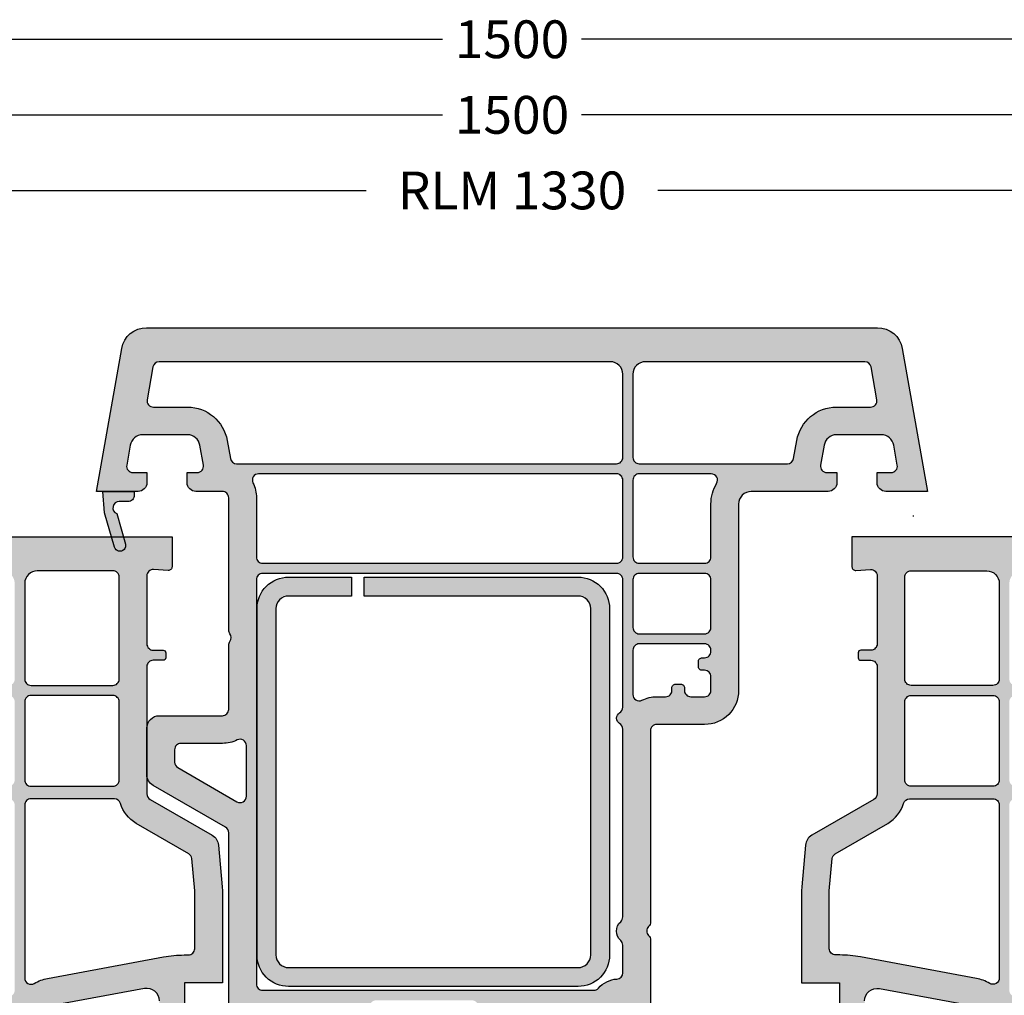
# Model space of a CAD drawing. Units: millimetres. Extents: x 51 to 960, y -4 to 377.
# Drawn here: x 391 to 469, y 51 to 128 of the extents above; entities that cross this region are included whole.
import ezdxf

# ---------------------------------------------------------------- set-up
doc = ezdxf.new("R2010")
doc.units = ezdxf.units.MM
doc.layers.add('FINE', color=7, linetype='Continuous')
doc.layers.add('Measures', color=7, linetype='Continuous')
doc.styles.add('Standard_Dim', font='Simplex')
doc.dimstyles.new('PosQuerschnitt', dxfattribs={"dimtxt": 3, "dimasz": 1, "dimexe": 0, "dimexo": 0, "dimgap": 0.45, "dimtad": 0, "dimzin": 12, "dimdsep": 46, "dimtxsty": 'Standard_Dim', "dimcen": 0.09, "dimclrd": 7, "dimclre": 7, "dimclrt": 7, "dimazin": 0, "dimtfac": 1, "dimtofl": 0, "dimtmove": 0, "dimatfit": 3, "dimfxl": 1, "dimtolj": 1, "dimtzin": 0, "dimarcsym": 0})

# ---------------------------------------------------------------- blocks, each defined once
blk = doc.blocks.new('*D30')
at = {"layer": 'Defpoints', "color": 0}
for p in [(-10, 664.777), (0, 664.777), (0, 86)]:
    blk.add_point(p, dxfattribs=at)
at = {"layer": 'Measures', "color": 7, "linetype": 'Continuous', "lineweight": -2}
for p, q in [((0, 664.777), (-10, 664.777)), ((-10, 663.777), (-10, 386.981)), ((-10, 87), (-10, 363.796)), ((0, 86), (-10, 86))]:
    blk.add_line(p, q, dxfattribs=at)
at = {"layer": 'Measures', "color": 7}
for points in [[(-9.833, 663.777), (-10.167, 663.777), (-10, 664.777)], [(-10.167, 87), (-9.833, 87), (-10, 86)]]:
    blk.add_solid(points, dxfattribs=at)
at = {"layer": 'Measures', "color": 7, "insert": (-10, 375.389), "char_height": 3, "attachment_point": 5, "rotation": 90, "style": 'Standard_Dim'}
blk.add_mtext('\\A1;RLM 1330', dxfattribs=at)
blk = doc.blocks.new('*D33')
at = {"layer": 'Defpoints', "color": 0}
for p in [(-16, 749.777), (0, 749.777), (0, 1)]:
    blk.add_point(p, dxfattribs=at)
at = {"layer": 'Measures', "color": 7, "linetype": 'Continuous', "lineweight": -2}
for p, q in [((0, 749.777), (-16, 749.777)), ((-16, 748.777), (-16, 380.91)), ((-16, 2), (-16, 369.867)), ((0, 1), (-16, 1))]:
    blk.add_line(p, q, dxfattribs=at)
at = {"layer": 'Measures', "color": 7}
for points in [[(-15.833, 748.777), (-16.167, 748.777), (-16, 749.777)], [(-16.167, 2), (-15.833, 2), (-16, 1)]]:
    blk.add_solid(points, dxfattribs=at)
at = {"layer": 'Measures', "color": 7, "insert": (-16, 375.389), "char_height": 3, "attachment_point": 5, "rotation": 90, "style": 'Standard_Dim'}
blk.add_mtext('\\A1;1500', dxfattribs=at)
blk = doc.blocks.new('*D34')
at = {"layer": 'Defpoints', "color": 0}
for p in [(-22, 749.777), (0, 749.777), (0, 1)]:
    blk.add_point(p, dxfattribs=at)
at = {"layer": 'Measures', "color": 7, "linetype": 'Continuous', "lineweight": -2}
for p, q in [((0, 749.777), (-22, 749.777)), ((-22, 748.777), (-22, 380.91)), ((-22, 2), (-22, 369.867)), ((0, 1), (-22, 1))]:
    blk.add_line(p, q, dxfattribs=at)
at = {"layer": 'Measures', "color": 7}
for points in [[(-21.833, 748.777), (-22.167, 748.777), (-22, 749.777)], [(-22.167, 2), (-21.833, 2), (-22, 1)]]:
    blk.add_solid(points, dxfattribs=at)
at = {"layer": 'Measures', "color": 7, "insert": (-22, 375.389), "char_height": 3, "attachment_point": 5, "rotation": 90, "style": 'Standard_Dim'}
blk.add_mtext('\\A1;1500', dxfattribs=at)
blk = doc.blocks.new('*U21')
at = {"layer": 'FINE', "true_color": 0xd2d1c6}
h = blk.add_hatch(color=254, dxfattribs=at)
h.paths.add_polyline_path([(78.5, 398.389, -0.414214), (79.5, 397.389), (79.5, 386.289, 0.414214), (80.2, 385.589), (81, 385.589), (81, 387.089, -0.414214), (81.5, 387.589), (83, 387.589, -0.414214), (84, 386.589), (84, 381.389, -0.414214), (83, 380.389), (81.5, 380.389, -0.414214), (81, 380.889), (81, 382.389), (80.2, 382.389, 0.414214), (79.5, 381.689), (79.5, 378.389), (92, 378.389, 0.414214), (93.5, 379.889), (93.5, 483.389), (89.5, 483.389), (89.5, 481.389, 0.213422), (89.833, 480.643, -0.213422), (90.5, 479.152), (90.5, 477.389, -0.414214), (88.5, 475.389), (85, 475.389, -0.414214), (84, 476.389), (84, 476.889, -0.414214), (85, 477.889), (85.5, 477.889), (85.5, 483.189), (82, 483.189), (82.681, 480.647, -0.493145), (81.715, 479.389), (40.75, 479.389), (33.1, 476.981, -0.537105), (30.509, 479.08), (31.5, 489.389), (31.5, 496.489, 0.414214), (30.8, 497.189), (30, 497.189), (30, 496.389, -0.466308), (29.413, 495.896), (27.826, 496.176, -0.36397), (27, 497.161), (27, 500.725, -0.36397), (27.826, 501.71), (29.413, 501.99, -0.466308), (30, 501.497), (30, 500.389), (30.8, 500.389, 0.414214), (31.5, 501.089), (31.5, 504.389), (19.153, 502.211, 0.36397), (17.5, 500.242), (17.5, 402.389), (19.878, 402.389, 0.434812), (20.178, 402.709), (20.098, 403.854, -0.434812), (20.596, 404.389), (26, 404.389, -0.414214), (26.5, 403.889), (26.5, 403.089, 0.414214), (26.7, 402.889), (27.1, 402.889, 0.414214), (27.3, 403.089), (27.3, 403.889, -0.414214), (27.8, 404.389), (37.911, 404.389, -0.267949), (38.344, 404.139), (41.2, 399.193, 0.244698), (41.979, 398.697), (45.283, 398.408, 0.02182), (45.718, 398.389), (52.9, 398.389), (52.9, 401.389), (56.9, 401.389), (56.9, 402.889), (55.9, 403.389), (54.35, 403.389, -0.468937), (53.367, 404.571), (54.719, 411.871, -0.361529), (55.702, 412.689), (59.219, 412.689, -0.344151), (60.189, 411.931), (60.311, 411.446, 0.344151), (61.281, 410.689), (64.719, 410.689, 0.344151), (65.689, 411.446), (65.811, 411.931, -0.344151), (66.781, 412.689), (70.298, 412.689, -0.361529), (71.281, 411.871), (72.633, 404.571, -0.468937), (71.65, 403.389), (70.1, 403.389), (69.1, 402.889), (69.1, 401.389), (73.1, 401.389), (73.1, 398.389)], flags=16)
h.paths.add_polyline_path([(20.2, 499.235, -0.36397), (20.613, 499.727), (24.213, 500.362, -0.466308), (24.8, 499.87), (24.8, 497.161, 0.36397), (27.444, 494.009), (28.887, 493.755, -0.36397), (29.3, 493.263), (29.3, 489.494), (28.319, 479.29, 0.064453), (28.355, 478.213, -0.573059), (27.69, 477.662), (20.858, 480.149, -0.315299), (20.2, 481.089)], flags=0)
h.paths.add_polyline_path([(32.683, 474.06), (29.555, 463.151, -0.334595), (29.074, 462.789), (21.2, 462.789, -0.414214), (20.2, 463.789), (20.2, 478.109, -0.520567), (21.542, 479.049), (29.106, 476.296, -0.128703), (29.314, 476.152, 0.20211), (32.234, 474.697, -0.478955)], flags=0)
h.paths.add_polyline_path([(28.8, 461.989, -0.414214), (29.3, 461.489), (29.3, 445.689, -0.414214), (28.8, 445.189), (21.2, 445.189, -0.414214), (20.2, 446.189), (20.2, 460.989, -0.414214), (21.2, 461.989)], flags=0)
h.paths.add_polyline_path([(28.8, 444.389, -0.414214), (29.3, 443.889), (29.3, 428.189, -0.414214), (28.8, 427.689), (21.2, 427.689, -0.414214), (20.2, 428.689), (20.2, 443.389, -0.414214), (21.2, 444.389)], flags=0)
h.paths.add_polyline_path([(28.8, 426.889, -0.414214), (29.3, 426.389), (29.3, 415.389, -0.414214), (28.8, 414.889), (21.2, 414.889, -0.414214), (20.2, 415.889), (20.2, 425.889, -0.414214), (21.2, 426.889)], flags=0)
h.paths.add_polyline_path([(28.8, 414.089, -0.414214), (29.3, 413.589), (29.3, 407.089, -0.414214), (28.8, 406.589), (20.7, 406.589, -0.414214), (20.2, 407.089), (20.2, 413.089, -0.414214), (21.2, 414.089)], flags=0)
h.paths.add_polyline_path([(30.1, 413.589, -0.414214), (30.6, 414.089), (36.8, 414.089, -0.414214), (37.3, 413.589), (37.3, 407.089, -0.414214), (36.8, 406.589), (30.6, 406.589, -0.414214), (30.1, 407.089)], flags=0)
h.paths.add_polyline_path([(30.6, 414.889, -0.414214), (30.1, 415.389), (30.1, 426.389, -0.414214), (30.6, 426.889), (36.8, 426.889, -0.414214), (37.3, 426.389), (37.3, 415.389, -0.414214), (36.8, 414.889)], flags=0)
h.paths.add_polyline_path([(30.6, 427.689, -0.414214), (30.1, 428.189), (30.1, 443.889, -0.414214), (30.6, 444.389), (36.8, 444.389, -0.414214), (37.3, 443.889), (37.3, 428.189, -0.414214), (36.8, 427.689)], flags=0)
h.paths.add_polyline_path([(30.6, 445.189, -0.414214), (30.1, 445.689), (30.1, 461.489, -0.414214), (30.6, 461.989), (36.8, 461.989, -0.414214), (37.3, 461.489), (37.3, 445.689, -0.414214), (36.8, 445.189)], flags=0)
h.paths.add_polyline_path([(36.65, 475.792, -0.506625), (37.3, 475.315), (37.3, 463.289, -0.414214), (36.8, 462.789), (30.947, 462.789, -0.498582), (30.466, 463.426), (33.676, 474.62, -0.251778), (34.006, 474.96)], flags=0)
h.paths.add_polyline_path([(72, 416.289, 0.414214), (71.7, 416.589), (71.3, 416.589, 0.414214), (71, 416.289), (71, 415.389, -0.414214), (70.5, 414.889), (55.5, 414.889, -0.414214), (55, 415.389), (55, 416.289, 0.414214), (54.7, 416.589), (54.3, 416.589, 0.414214), (54, 416.289), (54, 415.389, -0.414214), (53.5, 414.889), (38.8, 414.889, -0.414214), (38.3, 415.389), (38.3, 475.944, -0.32747), (38.65, 476.421), (41.088, 477.189), (78.4, 477.189, -0.414214), (78.9, 476.689), (78.9, 415.389, -0.414214), (78.4, 414.889), (72.5, 414.889, -0.414214), (72, 415.389)], flags=0)
h.paths.add_polyline_path([(81.8, 476.389, 0.382832), (84.654, 473.207, -0.382832), (85.1, 472.71), (85.1, 463.289, -0.414214), (84.6, 462.789), (80.4, 462.789, -0.414214), (79.9, 463.289), (79.9, 476.689, -0.414214), (80.4, 477.189), (81.3, 477.189, -0.414214), (81.8, 476.689)], flags=0)
h.paths.add_polyline_path([(80.4, 445.189, -0.414214), (79.9, 445.689), (79.9, 461.489, -0.414214), (80.4, 461.989), (84.6, 461.989, -0.414214), (85.1, 461.489), (85.1, 445.689, -0.414214), (84.6, 445.189)], flags=0)
h.paths.add_polyline_path([(85.1, 428.189, -0.414214), (84.6, 427.689), (80.4, 427.689, -0.414214), (79.9, 428.189), (79.9, 443.889, -0.414214), (80.4, 444.389), (84.6, 444.389, -0.414214), (85.1, 443.889)], flags=0)
h.paths.add_polyline_path([(80.4, 414.889, -0.414214), (79.9, 415.389), (79.9, 426.389, -0.414214), (80.4, 426.889), (84.6, 426.889, -0.414214), (85.1, 426.389), (85.1, 415.389, -0.414214), (84.6, 414.889)], flags=0)
h.paths.add_polyline_path([(79.9, 413.589, -0.414214), (80.4, 414.089), (84.6, 414.089, -0.414214), (85.1, 413.589), (85.1, 407.927, -0.136094), (85.029, 407.67), (80.774, 400.589), (80.758, 400.589, -0.673132), (79.9, 400.937)], flags=0)
h.paths.add_polyline_path([(40.25, 405.239, 0.193821), (38.661, 406.482, -0.333996), (38.3, 406.963), (38.3, 413.589, -0.414214), (38.8, 414.089), (52.527, 414.089, -0.582587), (52.956, 413.332, 0.089264), (52.556, 412.271), (50.851, 403.066, 0.045823), (50.7, 401.427), (50.7, 401.089, -0.414214), (50.2, 400.589), (45.596, 400.589), (43.052, 400.811, -0.244698), (42.663, 401.059)], flags=0)
h.paths.add_polyline_path([(78.4, 414.089, -0.414214), (78.9, 413.589), (78.9, 401.089, -0.414214), (78.4, 400.589), (75.8, 400.589, -0.414214), (75.3, 401.089), (75.3, 401.427, 0.045823), (75.149, 403.066), (73.444, 412.271, 0.089264), (73.044, 413.332, -0.582587), (73.473, 414.089)], flags=0)
h.paths.add_polyline_path([(90.8, 401.437, -0.760418), (89.871, 401.179), (85.971, 407.67, -0.136094), (85.9, 407.927), (85.9, 413.589, -0.414214), (86.4, 414.089), (89.8, 414.089, -0.414214), (90.8, 413.089)], flags=0)
h.paths.add_polyline_path([(82.591, 400.589, -0.583183), (82.162, 401.346), (85.071, 406.188, -0.565773), (85.929, 406.188), (88.838, 401.346, -0.583183), (88.409, 400.589)], flags=0)
h.paths.add_polyline_path([(81.7, 397.389, 0.104736), (81.425, 398.686, -0.542484), (81.882, 399.389), (89.8, 399.389, -0.414214), (90.8, 398.389), (90.8, 390.789, -0.414214), (89.8, 389.789), (82.2, 389.789, -0.414214), (81.7, 390.289)], flags=0)
h.paths.add_polyline_path([(86.175, 388.989), (89.8, 388.989, -0.414214), (90.8, 387.989), (90.8, 381.589, -0.414214), (90.3, 381.089), (86.7, 381.089, -0.414214), (86.2, 381.589), (86.2, 386.589, 0.135641), (85.746, 388.232, -0.582587)], flags=0)
h.paths.add_polyline_path([(86.4, 462.789, -0.414214), (85.9, 463.289), (85.9, 472.689, -0.414214), (86.4, 473.189), (89.8, 473.189, -0.414214), (90.8, 472.189), (90.8, 463.789, -0.414214), (89.8, 462.789)], flags=0)
h.paths.add_polyline_path([(86.4, 445.189, -0.414214), (85.9, 445.689), (85.9, 461.489, -0.414214), (86.4, 461.989), (89.8, 461.989, -0.414214), (90.8, 460.989), (90.8, 446.189, -0.414214), (89.8, 445.189)], flags=0)
h.paths.add_polyline_path([(86.4, 427.689, -0.414214), (85.9, 428.189), (85.9, 443.889, -0.414214), (86.4, 444.389), (89.8, 444.389, -0.414214), (90.8, 443.389), (90.8, 428.689, -0.414214), (89.8, 427.689)], flags=0)
h.paths.add_polyline_path([(86.4, 414.889, -0.414214), (85.9, 415.389), (85.9, 426.389, -0.414214), (86.4, 426.889), (89.8, 426.889, -0.414214), (90.8, 425.889), (90.8, 415.889, -0.414214), (89.8, 414.889)], flags=0)
at = {"layer": 'FINE', "true_color": 0xcccccc}
h = blk.add_hatch(color=254, dxfattribs=at)
h.paths.add_polyline_path([(75.9, 353.389), (75.9, 352.889, -0.414214), (75.4, 352.389), (72.928, 352.389, -0.198912), (71.514, 352.974), (69.686, 354.803, -0.198912), (69.1, 356.217), (69.1, 361.389, 0.414214), (68.6, 361.889), (56.2, 361.889, 0.414214), (55.7, 361.389), (55.7, 355.545, 0.198912), (56.579, 353.424), (57.114, 352.889, -0.198912), (57.7, 351.474), (57.7, 348.446, 0.152123), (58.584, 345.607), (59.712, 343.972, -0.969507), (58.907, 343.38), (56.014, 347.063, -0.595805), (56.224, 347.547), (56.7, 347.589), (56.7, 351.474, 0.198912), (56.407, 352.181), (55.412, 353.176, 0.414214), (54.988, 353.176), (54.788, 352.976, -0.198912), (54.576, 352.889), (40.989, 352.889, 0.267949), (40.556, 352.639), (37.236, 346.889, -0.267949), (36.37, 346.389), (32.7, 346.389, -0.414214), (31.7, 347.389), (31.7, 352.389, 0.414214), (31.2, 352.889), (26.1, 352.889, -0.162278), (25.8, 352.989, 0.333333), (25.2, 352.989, -0.162278), (24.9, 352.889), (14.4, 352.889, 0.414214), (13.9, 352.389), (13.9, 350.289, -0.414214), (13.2, 349.589), (12.4, 349.589), (12.4, 350.389, 0.466308), (11.813, 350.881), (10.226, 350.601, 0.36397), (9.4, 349.616), (9.4, 346.052, 0.36397), (10.226, 345.067), (11.813, 344.787, 0.466308), (12.4, 345.28), (12.4, 346.389), (13.2, 346.389, -0.414214), (13.9, 345.689), (13.9, 342.389), (2.553, 344.389, -0.36397), (0.9, 346.359), (0.9, 404.418, -0.36397), (2.553, 406.388), (13.9, 408.389), (13.9, 405.089, -0.414214), (13.2, 404.389), (12.4, 404.389), (12.4, 405.497, 0.466308), (11.813, 405.99), (10.226, 405.71, 0.36397), (9.4, 404.725), (9.4, 401.161, 0.36397), (10.226, 400.176), (11.813, 399.896, 0.466308), (12.4, 400.389), (12.4, 401.189), (13.2, 401.189, -0.414214), (13.9, 400.489), (13.9, 394.389, 0.414214), (14.9, 393.389), (29.7, 393.389, -0.414214), (32.4, 390.689), (32.4, 386.889, 0.414214), (32.9, 386.389), (48.086, 386.389, -0.201513), (48.443, 386.239, 0.420084), (49.157, 386.239, -0.201513), (49.514, 386.389), (54.8, 386.389), (54.8, 383.889), (56.8, 383.889), (56.8, 381.889), (56.2, 381.889, 0.414214), (55.7, 381.389), (55.7, 375.089, 0.414214), (56.2, 374.589), (62.034, 374.589, -0.267949), (62.467, 374.339, 0.57735), (63.333, 374.339, -0.267949), (63.766, 374.589), (68.728, 374.589, 0.397572), (69.227, 375.06), (69.6, 381.571, 0.431053), (69.3, 381.889), (69, 381.889), (69, 383.889), (71, 383.889), (71, 386.389), (74.9, 386.389, -0.414214), (75.9, 385.389), (75.9, 356.561, 0.378866), (76.339, 356.064), (78.961, 355.742, -0.378866), (79.4, 355.246), (79.4, 354.389, -0.414214), (78.9, 353.889), (76.4, 353.889, 0.414214)], flags=16)
h.paths.add_polyline_path([(11.7, 383.689, 0.414214), (11.2, 384.189), (4.6, 384.189, 0.414214), (3.6, 383.189), (3.6, 347.366, 0.36397), (4.013, 346.874), (6.613, 346.415, 0.466308), (7.2, 346.907), (7.2, 349.616, -0.36397), (9.844, 352.768), (11.287, 353.022, 0.36397), (11.7, 353.515)], flags=0)
h.paths.add_polyline_path([(11.2, 384.989, 0.414214), (11.7, 385.489), (11.7, 397.263, 0.36397), (11.287, 397.755), (9.844, 398.009, -0.36397), (7.2, 401.161), (7.2, 403.87, 0.466308), (6.613, 404.362), (4.013, 403.904, 0.36397), (3.6, 403.411), (3.6, 385.989, 0.414214), (4.6, 384.989)], flags=0)
h.paths.add_polyline_path([(12.5, 391.214), (12.5, 385.489, 0.414214), (13, 384.989), (19.1, 384.989, 0.414214), (19.6, 385.489), (19.6, 390.689, 0.414214), (19.1, 391.189), (14.9, 391.189, -0.135641), (13.257, 391.643, 0.582587)], flags=0)
h.paths.add_polyline_path([(19.1, 355.089, 0.414214), (19.6, 355.589), (19.6, 383.689, 0.414214), (19.1, 384.189), (13, 384.189, 0.414214), (12.5, 383.689), (12.5, 355.266, 0.553992), (13.219, 354.816, -0.11369), (14.4, 355.089)], flags=0)
h.paths.add_polyline_path([(20.4, 385.489, 0.414214), (20.9, 384.989), (24.7, 384.989, 0.414214), (25.2, 385.489), (25.2, 390.689, 0.414214), (24.7, 391.189), (20.9, 391.189, 0.414214), (20.4, 390.689)], flags=0)
h.paths.add_polyline_path([(32.766, 384.189, 0.267949), (32.333, 383.939, -0.57735), (31.467, 383.939, 0.267949), (31.034, 384.189), (20.9, 384.189, 0.414214), (20.4, 383.689), (20.4, 355.589, 0.414214), (20.9, 355.089), (53, 355.089, 0.414214), (53.5, 355.589), (53.5, 381.876, 0.213422), (53.333, 382.249, -0.194116), (52.606, 383.726, 0.392661), (52.107, 384.189), (49.918, 384.189, 0.213422), (49.545, 384.022, -0.447214), (48.055, 384.022, 0.213422), (47.682, 384.189)], flags=0)
h.paths.add_polyline_path([(27.4, 390.189, -0.414214), (27.1, 390.489), (27.1, 390.689, 0.414214), (26.6, 391.189), (26.5, 391.189, 0.414214), (26, 390.689), (26, 385.489, 0.414214), (26.5, 384.989), (30.022, 384.989, 0.553992), (30.472, 385.707, -0.11369), (30.2, 386.889), (30.2, 387.589, 0.414214), (29.7, 388.089), (29.5, 388.089, -0.414214), (29.2, 388.389), (29.2, 388.789, -0.414214), (29.5, 389.089), (29.7, 389.089, 0.414214), (30.2, 389.589), (30.2, 390.689, 0.414214), (29.7, 391.189), (28.6, 391.189, 0.414214), (28.1, 390.689), (28.1, 390.489, -0.414214), (27.8, 390.189)], flags=0)
h.paths.add_polyline_path([(33.9, 349.089, 0.414214), (34.4, 348.589), (35.388, 348.589, 0.267949), (35.821, 348.839), (38.535, 353.539, 0.57735), (38.102, 354.289), (34.077, 354.289, 0.553992), (33.628, 353.57, -0.11369), (33.9, 352.389)], flags=0)
h.paths.add_polyline_path([(68.5, 364.089, 0.414214), (69, 364.589), (69, 371.889, 0.414214), (68.5, 372.389), (66.681, 372.389, 0.344151), (65.711, 371.631), (65.589, 371.146, -0.344151), (64.619, 370.389), (61.181, 370.389, -0.344151), (60.211, 371.146), (60.089, 371.631, 0.344151), (59.119, 372.389), (56.2, 372.389, -0.11369), (55.019, 372.661, 0.553992), (54.3, 372.211), (54.3, 364.589, 0.414214), (54.8, 364.089)], flags=0)
h.paths.add_polyline_path([(71.802, 381.551), (71.423, 374.934, -0.255354), (70.054, 372.737, 0.27063), (69.8, 372.301), (69.8, 364.1, 0.258199), (70.034, 363.676, -0.258199), (71.3, 361.389), (71.3, 356.507, 0.198912), (71.446, 356.153), (72.346, 355.253, 0.668179), (73.2, 355.607), (73.2, 382.264, 0.696729), (72.672, 382.459, -0.090366), (72.06, 381.961, 0.258225)], flags=0)
at = {"layer": 'FINE'}
blk.add_hatch(color=7, dxfattribs=at).paths.add_polyline_path([(23.2, 381.639, 0.414214), (22.2, 380.639), (22.2, 363.639), (20.7, 363.639), (20.7, 380.639, -0.414214), (23.2, 383.139), (50.7, 383.139, -0.414214), (53.2, 380.639), (53.2, 357.639, -0.414214), (50.7, 355.139), (23.2, 355.139, -0.414214), (20.7, 357.639), (20.7, 362.639), (22.2, 362.639), (22.2, 357.639, 0.414214), (23.2, 356.639), (50.7, 356.639, 0.414214), (51.7, 357.639), (51.7, 380.639, 0.414214), (50.7, 381.639)], flags=16)
at = {"layer": 'FINE', "true_color": 0xd2d1c6, "extrusion": (0, 0, -1)}
h = blk.add_hatch(color=254, dxfattribs=at)
h.paths.add_polyline_path([(-78.5, 352.389, -0.414214), (-79.5, 353.389), (-79.5, 364.489, 0.414214), (-80.2, 365.189), (-81, 365.189), (-81, 363.689, -0.414214), (-81.5, 363.189), (-83, 363.189, -0.414214), (-84, 364.189), (-84, 369.389, -0.414214), (-83, 370.389), (-81.5, 370.389, -0.414214), (-81, 369.889), (-81, 368.389), (-80.2, 368.389, 0.414214), (-79.5, 369.089), (-79.5, 372.389), (-92, 372.389, 0.414214), (-93.5, 370.889), (-93.5, 267.389), (-89.5, 267.389), (-89.5, 269.389, 0.213422), (-89.833, 270.134, -0.213422), (-90.5, 271.625), (-90.5, 273.389, -0.414214), (-88.5, 275.389), (-85, 275.389, -0.414214), (-84, 274.389), (-84, 273.889, -0.414214), (-85, 272.889), (-85.5, 272.889), (-85.5, 267.589), (-82, 267.589), (-82.681, 270.13, -0.493145), (-81.715, 271.389), (-40.75, 271.389), (-33.1, 273.796, -0.537105), (-30.509, 271.697), (-31.5, 261.389), (-31.5, 254.289, 0.414214), (-30.8, 253.589), (-30, 253.589), (-30, 254.389, -0.466308), (-29.413, 254.881), (-27.826, 254.601, -0.36397), (-27, 253.616), (-27, 250.052, -0.36397), (-27.826, 249.067), (-29.413, 248.787, -0.466308), (-30, 249.28), (-30, 250.389), (-30.8, 250.389, 0.414214), (-31.5, 249.689), (-31.5, 246.389), (-19.153, 248.566, 0.36397), (-17.5, 250.535), (-17.5, 348.389), (-19.878, 348.389, 0.434812), (-20.178, 348.068), (-20.098, 346.923, -0.434812), (-20.596, 346.389), (-26, 346.389, -0.414214), (-26.5, 346.889), (-26.5, 347.689, 0.414214), (-26.7, 347.889), (-27.1, 347.889, 0.414214), (-27.3, 347.689), (-27.3, 346.889, -0.414214), (-27.8, 346.389), (-37.911, 346.389, -0.267949), (-38.344, 346.639), (-41.2, 351.584, 0.244698), (-41.979, 352.08), (-45.283, 352.37, 0.02182), (-45.718, 352.389), (-52.9, 352.389), (-52.9, 349.389), (-56.9, 349.389), (-56.9, 347.889), (-55.9, 347.389), (-54.35, 347.389, -0.468937), (-53.367, 346.206), (-54.719, 338.906, -0.361529), (-55.702, 338.089), (-59.219, 338.089, -0.344151), (-60.189, 338.846), (-60.311, 339.331, 0.344151), (-61.281, 340.089), (-64.719, 340.089, 0.344151), (-65.689, 339.331), (-65.811, 338.846, -0.344151), (-66.781, 338.089), (-70.298, 338.089, -0.361529), (-71.281, 338.906), (-72.633, 346.206, -0.468937), (-71.65, 347.389), (-70.1, 347.389), (-69.1, 347.889), (-69.1, 349.389), (-73.1, 349.389), (-73.1, 352.389)], flags=16)
h.paths.add_polyline_path([(-20.2, 251.542, -0.36397), (-20.613, 251.05), (-24.213, 250.415, -0.466308), (-24.8, 250.907), (-24.8, 253.616, 0.36397), (-27.444, 256.768), (-28.887, 257.022, -0.36397), (-29.3, 257.514), (-29.3, 261.283), (-28.319, 271.487, 0.064453), (-28.355, 272.564, -0.573059), (-27.69, 273.115), (-20.858, 270.628, -0.315299), (-20.2, 269.688)], flags=0)
h.paths.add_polyline_path([(-32.683, 276.717), (-29.555, 287.626, -0.334595), (-29.074, 287.989), (-21.2, 287.989, -0.414214), (-20.2, 286.989), (-20.2, 272.668, -0.520567), (-21.542, 271.728), (-29.106, 274.481, -0.128703), (-29.314, 274.625, 0.20211), (-32.234, 276.08, -0.478955)], flags=0)
h.paths.add_polyline_path([(-28.8, 288.789, -0.414214), (-29.3, 289.289), (-29.3, 305.089, -0.414214), (-28.8, 305.589), (-21.2, 305.589, -0.414214), (-20.2, 304.589), (-20.2, 289.789, -0.414214), (-21.2, 288.789)], flags=0)
h.paths.add_polyline_path([(-28.8, 306.389, -0.414214), (-29.3, 306.889), (-29.3, 322.589, -0.414214), (-28.8, 323.089), (-21.2, 323.089, -0.414214), (-20.2, 322.089), (-20.2, 307.389, -0.414214), (-21.2, 306.389)], flags=0)
h.paths.add_polyline_path([(-28.8, 323.889, -0.414214), (-29.3, 324.389), (-29.3, 335.389, -0.414214), (-28.8, 335.889), (-21.2, 335.889, -0.414214), (-20.2, 334.889), (-20.2, 324.889, -0.414214), (-21.2, 323.889)], flags=0)
h.paths.add_polyline_path([(-28.8, 336.689, -0.414214), (-29.3, 337.189), (-29.3, 343.689, -0.414214), (-28.8, 344.189), (-20.7, 344.189, -0.414214), (-20.2, 343.689), (-20.2, 337.689, -0.414214), (-21.2, 336.689)], flags=0)
h.paths.add_polyline_path([(-30.1, 337.189, -0.414214), (-30.6, 336.689), (-36.8, 336.689, -0.414214), (-37.3, 337.189), (-37.3, 343.689, -0.414214), (-36.8, 344.189), (-30.6, 344.189, -0.414214), (-30.1, 343.689)], flags=0)
h.paths.add_polyline_path([(-30.6, 335.889, -0.414214), (-30.1, 335.389), (-30.1, 324.389, -0.414214), (-30.6, 323.889), (-36.8, 323.889, -0.414214), (-37.3, 324.389), (-37.3, 335.389, -0.414214), (-36.8, 335.889)], flags=0)
h.paths.add_polyline_path([(-30.6, 323.089, -0.414214), (-30.1, 322.589), (-30.1, 306.889, -0.414214), (-30.6, 306.389), (-36.8, 306.389, -0.414214), (-37.3, 306.889), (-37.3, 322.589, -0.414214), (-36.8, 323.089)], flags=0)
h.paths.add_polyline_path([(-30.6, 305.589, -0.414214), (-30.1, 305.089), (-30.1, 289.289, -0.414214), (-30.6, 288.789), (-36.8, 288.789, -0.414214), (-37.3, 289.289), (-37.3, 305.089, -0.414214), (-36.8, 305.589)], flags=0)
h.paths.add_polyline_path([(-36.65, 274.986, -0.506625), (-37.3, 275.462), (-37.3, 287.489, -0.414214), (-36.8, 287.989), (-30.947, 287.989, -0.498582), (-30.466, 287.351), (-33.676, 276.157, -0.251778), (-34.006, 275.818)], flags=0)
h.paths.add_polyline_path([(-72, 334.489, 0.414214), (-71.7, 334.189), (-71.3, 334.189, 0.414214), (-71, 334.489), (-71, 335.389, -0.414214), (-70.5, 335.889), (-55.5, 335.889, -0.414214), (-55, 335.389), (-55, 334.489, 0.414214), (-54.7, 334.189), (-54.3, 334.189, 0.414214), (-54, 334.489), (-54, 335.389, -0.414214), (-53.5, 335.889), (-38.8, 335.889, -0.414214), (-38.3, 335.389), (-38.3, 274.833, -0.32747), (-38.65, 274.356), (-41.088, 273.589), (-78.4, 273.589, -0.414214), (-78.9, 274.089), (-78.9, 335.389, -0.414214), (-78.4, 335.889), (-72.5, 335.889, -0.414214), (-72, 335.389)], flags=0)
h.paths.add_polyline_path([(-81.8, 274.389, 0.382832), (-84.654, 277.57, -0.382832), (-85.1, 278.067), (-85.1, 287.489, -0.414214), (-84.6, 287.989), (-80.4, 287.989, -0.414214), (-79.9, 287.489), (-79.9, 274.089, -0.414214), (-80.4, 273.589), (-81.3, 273.589, -0.414214), (-81.8, 274.089)], flags=0)
h.paths.add_polyline_path([(-80.4, 305.589, -0.414214), (-79.9, 305.089), (-79.9, 289.289, -0.414214), (-80.4, 288.789), (-84.6, 288.789, -0.414214), (-85.1, 289.289), (-85.1, 305.089, -0.414214), (-84.6, 305.589)], flags=0)
h.paths.add_polyline_path([(-85.1, 322.589, -0.414214), (-84.6, 323.089), (-80.4, 323.089, -0.414214), (-79.9, 322.589), (-79.9, 306.889, -0.414214), (-80.4, 306.389), (-84.6, 306.389, -0.414214), (-85.1, 306.889)], flags=0)
h.paths.add_polyline_path([(-80.4, 335.889, -0.414214), (-79.9, 335.389), (-79.9, 324.389, -0.414214), (-80.4, 323.889), (-84.6, 323.889, -0.414214), (-85.1, 324.389), (-85.1, 335.389, -0.414214), (-84.6, 335.889)], flags=0)
h.paths.add_polyline_path([(-79.9, 337.189, -0.414214), (-80.4, 336.689), (-84.6, 336.689, -0.414214), (-85.1, 337.189), (-85.1, 342.85, -0.136094), (-85.029, 343.107), (-80.774, 350.189), (-80.758, 350.189, -0.673132), (-79.9, 349.84)], flags=0)
h.paths.add_polyline_path([(-40.25, 345.539, 0.193821), (-38.661, 344.295, -0.333996), (-38.3, 343.814), (-38.3, 337.189, -0.414214), (-38.8, 336.689), (-52.527, 336.689, -0.582587), (-52.956, 337.445, 0.089264), (-52.556, 338.506), (-50.851, 347.711, 0.045823), (-50.7, 349.351), (-50.7, 349.689, -0.414214), (-50.2, 350.189), (-45.596, 350.189), (-43.052, 349.966, -0.244698), (-42.663, 349.718)], flags=0)
h.paths.add_polyline_path([(-78.4, 336.689, -0.414214), (-78.9, 337.189), (-78.9, 349.689, -0.414214), (-78.4, 350.189), (-75.8, 350.189, -0.414214), (-75.3, 349.689), (-75.3, 349.351, 0.045823), (-75.149, 347.711), (-73.444, 338.506, 0.089264), (-73.044, 337.445, -0.582587), (-73.473, 336.689)], flags=0)
h.paths.add_polyline_path([(-90.8, 349.341, -0.760418), (-89.871, 349.598), (-85.971, 343.107, -0.136094), (-85.9, 342.85), (-85.9, 337.189, -0.414214), (-86.4, 336.689), (-89.8, 336.689, -0.414214), (-90.8, 337.689)], flags=0)
h.paths.add_polyline_path([(-82.591, 350.189, -0.583183), (-82.162, 349.431), (-85.071, 344.589, -0.565773), (-85.929, 344.589), (-88.838, 349.431, -0.583183), (-88.409, 350.189)], flags=0)
h.paths.add_polyline_path([(-81.7, 353.389, 0.104736), (-81.425, 352.091, -0.542484), (-81.882, 351.389), (-89.8, 351.389, -0.414214), (-90.8, 352.389), (-90.8, 359.989, -0.414214), (-89.8, 360.989), (-82.2, 360.989, -0.414214), (-81.7, 360.489)], flags=0)
h.paths.add_polyline_path([(-86.175, 361.789), (-89.8, 361.789, -0.414214), (-90.8, 362.789), (-90.8, 369.189, -0.414214), (-90.3, 369.689), (-86.7, 369.689, -0.414214), (-86.2, 369.189), (-86.2, 364.189, 0.135641), (-85.746, 362.545, -0.582587)], flags=0)
h.paths.add_polyline_path([(-86.4, 287.989, -0.414214), (-85.9, 287.489), (-85.9, 278.089, -0.414214), (-86.4, 277.589), (-89.8, 277.589, -0.414214), (-90.8, 278.589), (-90.8, 286.989, -0.414214), (-89.8, 287.989)], flags=0)
h.paths.add_polyline_path([(-86.4, 305.589, -0.414214), (-85.9, 305.089), (-85.9, 289.289, -0.414214), (-86.4, 288.789), (-89.8, 288.789, -0.414214), (-90.8, 289.789), (-90.8, 304.589, -0.414214), (-89.8, 305.589)], flags=0)
h.paths.add_polyline_path([(-86.4, 323.089, -0.414214), (-85.9, 322.589), (-85.9, 306.889, -0.414214), (-86.4, 306.389), (-89.8, 306.389, -0.414214), (-90.8, 307.389), (-90.8, 322.089, -0.414214), (-89.8, 323.089)], flags=0)
h.paths.add_polyline_path([(-86.4, 335.889, -0.414214), (-85.9, 335.389), (-85.9, 324.389, -0.414214), (-86.4, 323.889), (-89.8, 323.889, -0.414214), (-90.8, 324.889), (-90.8, 334.889, -0.414214), (-89.8, 335.889)], flags=0)
at = {"layer": 'FINE', "true_color": 0xb1b165}
blk.add_hatch(color=43, dxfattribs=at).paths.add_polyline_path([(14.2, 345.389, -0.414214), (14.7, 344.889), (14.7, 344.189, 0.8146), (15.659, 343.991), (18.076, 344.684, -1), (18.324, 343.818), (15.6, 343.037), (13.9, 342.889), (13.9, 345.389)], flags=16)
at = {"layer": 'FINE', "color": 7}
for points in [[(17.5, 500.242), (17.5, 402.389), (19.878, 402.389, 0.434812), (20.178, 402.709), (20.098, 403.854, -0.434812), (20.596, 404.389), (26, 404.389, -0.414214), (26.5, 403.889), (26.5, 403.089, 0.414214), (26.7, 402.889), (27.1, 402.889, 0.414214), (27.3, 403.089), (27.3, 403.889, -0.414214), (27.8, 404.389), (37.911, 404.389, -0.267949), (38.344, 404.139), (41.2, 399.193, 0.244698), (41.979, 398.697), (45.283, 398.408, 0.02182), (45.718, 398.389), (52.9, 398.389), (52.9, 401.389), (56.9, 401.389)], [(54.35, 403.389, -0.468937), (53.367, 404.571), (54.719, 411.871, -0.361529)], [(54.576, 352.889), (40.989, 352.889, 0.267949), (40.556, 352.639), (37.236, 346.889, -0.267949), (36.37, 346.389), (32.7, 346.389, -0.414214), (31.7, 347.389), (31.7, 352.389, 0.414214), (31.2, 352.889), (26.1, 352.889, -0.162278), (25.8, 352.989, 0.333333), (25.2, 352.989, -0.162278), (24.9, 352.889), (14.4, 352.889, 0.414214), (13.9, 352.389), (13.9, 350.289, -0.414214), (13.2, 349.589), (12.4, 349.589), (12.4, 350.389, 0.466308), (11.813, 350.881), (10.226, 350.601, 0.36397), (9.4, 349.616), (9.4, 346.052, 0.36397), (10.226, 345.067), (11.813, 344.787, 0.466308), (12.4, 345.28), (12.4, 346.389), (13.2, 346.389, -0.414214), (13.9, 345.689), (13.9, 342.389), (2.553, 344.389, -0.36397), (0.9, 346.359), (0.9, 404.418, -0.36397), (2.553, 406.388), (13.9, 408.389), (13.9, 405.089, -0.414214), (13.2, 404.389), (12.4, 404.389), (12.4, 405.497, 0.466308), (11.813, 405.99), (10.226, 405.71, 0.36397), (9.4, 404.725), (9.4, 401.161, 0.36397), (10.226, 400.176), (11.813, 399.896, 0.466308), (12.4, 400.389), (12.4, 401.189), (13.2, 401.189, -0.414214), (13.9, 400.489), (13.9, 394.389, 0.414214), (14.9, 393.389), (29.7, 393.389, -0.414214), (32.4, 390.689), (32.4, 386.889, 0.414214), (32.9, 386.389), (48.086, 386.389, -0.201513), (48.443, 386.239, 0.420084), (49.157, 386.239, -0.201513), (49.514, 386.389), (54.8, 386.389)]]:
    blk.add_lwpolyline(points, format="xyb", dxfattribs=at)
for points in [[(28.8, 414.089, -0.414214), (29.3, 413.589), (29.3, 407.089, -0.414214), (28.8, 406.589), (20.7, 406.589, -0.414214), (20.2, 407.089), (20.2, 413.089, -0.414214), (21.2, 414.089)], [(30.1, 413.589, -0.414214), (30.6, 414.089), (36.8, 414.089, -0.414214), (37.3, 413.589), (37.3, 407.089, -0.414214), (36.8, 406.589), (30.6, 406.589, -0.414214), (30.1, 407.089)], [(40.25, 405.239, 0.193821), (38.661, 406.482, -0.333996), (38.3, 406.963), (38.3, 413.589, -0.414214), (38.8, 414.089), (52.527, 414.089, -0.582587), (52.956, 413.332, 0.089264), (52.556, 412.271), (50.851, 403.066, 0.045823), (50.7, 401.427), (50.7, 401.089, -0.414214), (50.2, 400.589), (45.596, 400.589), (43.052, 400.811, -0.244698), (42.663, 401.059)], [(11.2, 384.989, 0.414214), (11.7, 385.489), (11.7, 397.263, 0.36397), (11.287, 397.755), (9.844, 398.009, -0.36397), (7.2, 401.161), (7.2, 403.87, 0.466308), (6.613, 404.362), (4.013, 403.904, 0.36397), (3.6, 403.411), (3.6, 385.989, 0.414214), (4.6, 384.989)], [(12.5, 391.214), (12.5, 385.489, 0.414214), (13, 384.989), (19.1, 384.989, 0.414214), (19.6, 385.489), (19.6, 390.689, 0.414214), (19.1, 391.189), (14.9, 391.189, -0.135641), (13.257, 391.643, 0.582587)], [(20.4, 385.489, 0.414214), (20.9, 384.989), (24.7, 384.989, 0.414214), (25.2, 385.489), (25.2, 390.689, 0.414214), (24.7, 391.189), (20.9, 391.189, 0.414214), (20.4, 390.689)], [(27.4, 390.189, -0.414214), (27.1, 390.489), (27.1, 390.689, 0.414214), (26.6, 391.189), (26.5, 391.189, 0.414214), (26, 390.689), (26, 385.489, 0.414214), (26.5, 384.989), (30.022, 384.989, 0.553992), (30.472, 385.707, -0.11369), (30.2, 386.889), (30.2, 387.589, 0.414214), (29.7, 388.089), (29.5, 388.089, -0.414214), (29.2, 388.389), (29.2, 388.789, -0.414214), (29.5, 389.089), (29.7, 389.089, 0.414214), (30.2, 389.589), (30.2, 390.689, 0.414214), (29.7, 391.189), (28.6, 391.189, 0.414214), (28.1, 390.689), (28.1, 390.489, -0.414214), (27.8, 390.189)], [(11.7, 383.689, 0.414214), (11.2, 384.189), (4.6, 384.189, 0.414214), (3.6, 383.189), (3.6, 347.366, 0.36397), (4.013, 346.874), (6.613, 346.415, 0.466308), (7.2, 346.907), (7.2, 349.616, -0.36397), (9.844, 352.768), (11.287, 353.022, 0.36397), (11.7, 353.515)], [(19.1, 355.089, 0.414214), (19.6, 355.589), (19.6, 383.689, 0.414214), (19.1, 384.189), (13, 384.189, 0.414214), (12.5, 383.689), (12.5, 355.266, 0.553992), (13.219, 354.816, -0.11369), (14.4, 355.089)], [(32.766, 384.189, 0.267949), (32.333, 383.939, -0.57735), (31.467, 383.939, 0.267949), (31.034, 384.189), (20.9, 384.189, 0.414214), (20.4, 383.689), (20.4, 355.589, 0.414214), (20.9, 355.089), (53, 355.089, 0.414214), (53.5, 355.589), (53.5, 381.876, 0.213422), (53.333, 382.249, -0.194116), (52.606, 383.726, 0.392661), (52.107, 384.189), (49.918, 384.189, 0.213422), (49.545, 384.022, -0.447214), (48.055, 384.022, 0.213422), (47.682, 384.189)], [(23.2, 381.639, 0.414214), (22.2, 380.639), (22.2, 363.639), (20.7, 363.639), (20.7, 380.639, -0.414214), (23.2, 383.139), (50.7, 383.139, -0.414214), (53.2, 380.639), (53.2, 357.639, -0.414214), (50.7, 355.139), (23.2, 355.139, -0.414214), (20.7, 357.639), (20.7, 362.639), (22.2, 362.639), (22.2, 357.639, 0.414214), (23.2, 356.639), (50.7, 356.639, 0.414214), (51.7, 357.639), (51.7, 380.639, 0.414214), (50.7, 381.639)], [(33.9, 349.089, 0.414214), (34.4, 348.589), (35.388, 348.589, 0.267949), (35.821, 348.839), (38.535, 353.539, 0.57735), (38.102, 354.289), (34.077, 354.289, 0.553992), (33.628, 353.57, -0.11369), (33.9, 352.389)], [(14.2, 345.389, -0.414214), (14.7, 344.889), (14.7, 344.189, 0.8146), (15.659, 343.991), (18.076, 344.684, -1), (18.324, 343.818), (15.6, 343.037), (13.9, 342.889), (13.9, 345.389)]]:
    blk.add_lwpolyline(points, format="xyb", close=True, dxfattribs=at)
at = {"layer": 'FINE', "color": 7, "extrusion": (0, 0, -1)}
for points in [[(-17.5, 250.535), (-17.5, 348.389), (-19.878, 348.389, 0.434812), (-20.178, 348.068), (-20.098, 346.923, -0.434812), (-20.596, 346.389), (-26, 346.389, -0.414214), (-26.5, 346.889), (-26.5, 347.689, 0.414214), (-26.7, 347.889), (-27.1, 347.889, 0.414214), (-27.3, 347.689), (-27.3, 346.889, -0.414214), (-27.8, 346.389), (-37.911, 346.389, -0.267949), (-38.344, 346.639), (-41.2, 351.584, 0.244698), (-41.979, 352.08), (-45.283, 352.37, 0.02182), (-45.718, 352.389), (-52.9, 352.389), (-52.9, 349.389), (-56.9, 349.389)], [(-54.35, 347.389, -0.468937), (-53.367, 346.206), (-54.719, 338.906, -0.361529)]]:
    blk.add_lwpolyline(points, format="xyb", dxfattribs=at)
for points in [[(-40.25, 345.539, 0.193821), (-38.661, 344.295, -0.333996), (-38.3, 343.814), (-38.3, 337.189, -0.414214), (-38.8, 336.689), (-52.527, 336.689, -0.582587), (-52.956, 337.445, 0.089264), (-52.556, 338.506), (-50.851, 347.711, 0.045823), (-50.7, 349.351), (-50.7, 349.689, -0.414214), (-50.2, 350.189), (-45.596, 350.189), (-43.052, 349.966, -0.244698), (-42.663, 349.718)], [(-28.8, 336.689, -0.414214), (-29.3, 337.189), (-29.3, 343.689, -0.414214), (-28.8, 344.189), (-20.7, 344.189, -0.414214), (-20.2, 343.689), (-20.2, 337.689, -0.414214), (-21.2, 336.689)], [(-30.1, 337.189, -0.414214), (-30.6, 336.689), (-36.8, 336.689, -0.414214), (-37.3, 337.189), (-37.3, 343.689, -0.414214), (-36.8, 344.189), (-30.6, 344.189, -0.414214), (-30.1, 343.689)]]:
    blk.add_lwpolyline(points, format="xyb", close=True, dxfattribs=at)
at = {"layer": 'FINE', "color": 7}
blk.add_arc((15.85, 407.088), 0.2, 82.09586, 99.99997, dxfattribs=at)
at = {"layer": 'Measures', "color": 7, "linetype": 'Continuous'}
for base, p1, p2, text, picture, middle in [((-22, 749.777), (0, 1), (0, 749.777), '1500', '*D34', (-22, 375.389)), ((-16, 749.777), (0, 1), (0, 749.777), '1500', '*D33', (-16, 375.389)), ((-10, 664.777), (0, 86), (0, 664.777), 'RLM 1330', '*D30', (-10, 375.389))]:
    dim = blk.add_linear_dim(base=base, p1=p1, p2=p2, angle=90, text=text, dimstyle='PosQuerschnitt', override={"dimtmove": 2, "dimatfit": 0}, dxfattribs=at)
    dim.commit()
    dim.dimension.update_dxf_attribs({"geometry": picture, "text_midpoint": middle, "dimtype": 160})
blk = doc.blocks.new('*U20')
at = {"color": 7, "linetype": 'Continuous', "rotation": 270}
blk.add_blockref('*U21', (0, 105.5), dxfattribs=at)

msp = doc.modelspace()

# ---------------------------------------------------------------- block references
at = {"layer": 'FINE', "linetype": 'Continuous'}
msp.add_blockref('*U20', (55, -1), dxfattribs=at)

doc.saveas('drawing.dxf')
